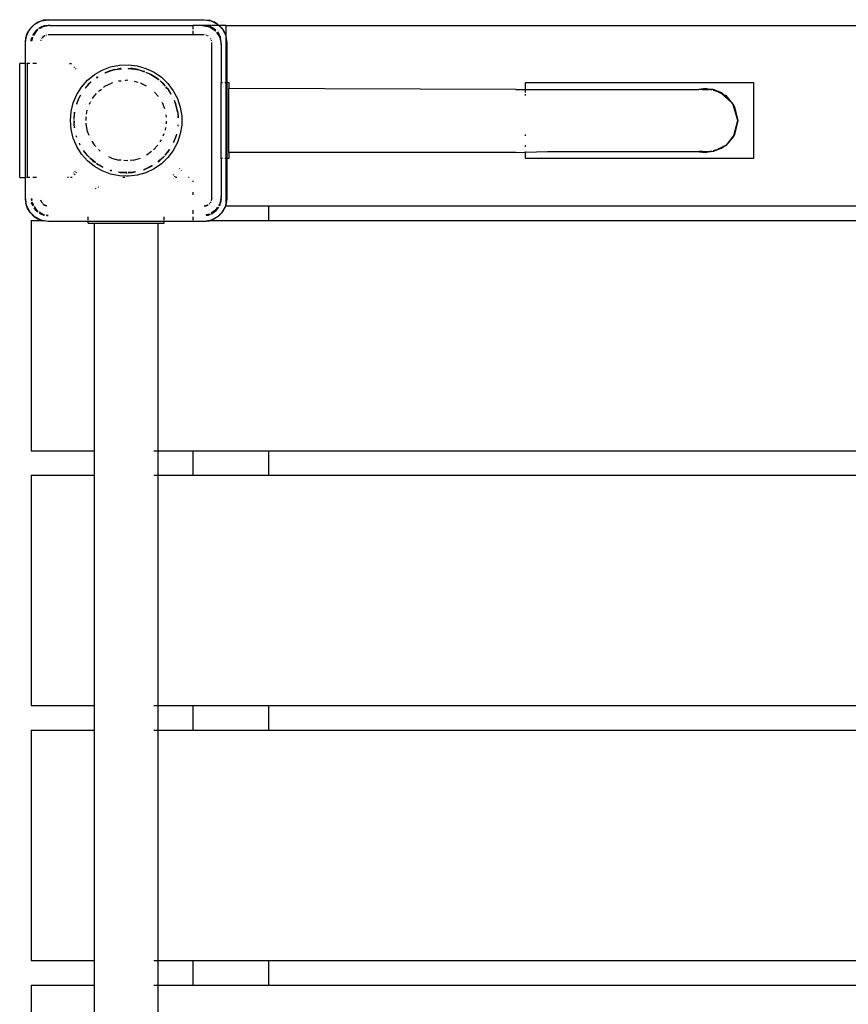
# Model space of a CAD drawing. Extents: x -4076 to -64, y -6613 to 6093.
# Drawn here: x -2576 to -2140, y -1724 to -1207 of the extents above; entities that cross this region are included whole.
import ezdxf

# ---------------------------------------------------------------- set-up
doc = ezdxf.new("R2010")
doc.units = 0
doc.layers.get('0').update_dxf_attribs({"linetype": 'CONTINUOUS'})

# ---------------------------------------------------------------- blocks, each defined once
blk = doc.blocks.new('6319')
for p, q in [((-2570.8, -1211.6), (-2568.15, -1208.95)), ((-2570.47, -1211.18), (-2568.57, -1209.28)), ((-2568.57, -1209.28), (-2568.15, -1208.95)), ((-2568.15, -1208.95), (-2564.8, -1207.25)), ((-2568.15, -1208.95), (-2566.3, -1207.85)), ((-2566.3, -1207.85), (-2564.8, -1207.25)), ((-2566.09, -1211.25), (-2565.59, -1210.86)), ((-2564.54, -1210.34), (-2565.92, -1211.27)), ((-2564.54, -1210.34), (-2565.59, -1210.86)), ((-2563.92, -1210.42), (-2565.31, -1211.35)), ((-2564.8, -1207.25), (-2561.09, -1206.66)), ((-2564.8, -1207.25), (-2563.76, -1206.96)), ((-2561.09, -1209.66), (-2564.54, -1210.34)), ((-2564.54, -1210.34), (-2563.42, -1209.96)), ((-2560.09, -1209.66), (-2563.92, -1210.42)), ((-2561.09, -1206.66), (-2563.76, -1206.96)), ((-2561.09, -1209.66), (-2563.42, -1209.96)), ((-2561.09, -1206.66), (-2479.09, -1206.66)), ((-2560.09, -1209.66), (-2561.09, -1209.66)), ((-2560.09, -1209.66), (-2485.09, -1209.66)), ((-2485.09, -1209.66), (-2485.09, -1211.62)), ((-2480.09, -1209.66), (-2485.09, -1209.66)), ((-2480.09, -1209.66), (-2476.27, -1210.42)), ((-2479.09, -1209.66), (-2480.09, -1209.66)), ((-2479.09, -1206.66), (-2475.38, -1207.25)), ((-2479.09, -1206.66), (-2476.42, -1206.96)), ((-2475.65, -1210.34), (-2479.09, -1209.66)), ((-2479.09, -1209.66), (-2476.76, -1209.96)), ((-2475.17, -1209.66), (-2479.09, -1209.66)), ((-2475.65, -1210.34), (-2476.76, -1209.96)), ((-2475.38, -1207.25), (-2476.42, -1206.96)), ((-2476.27, -1210.42), (-2473.02, -1212.59)), ((-2472.98, -1212.13), (-2475.65, -1210.34)), ((-2475.65, -1210.34), (-2474.59, -1210.86)), ((-2475.38, -1207.25), (-2472.04, -1208.95)), ((-2475.38, -1207.25), (-2473.89, -1207.85)), ((-2471.33, -1209.66), (-2474.76, -1209.66)), ((-2472.98, -1212.1), (-2474.59, -1210.86)), ((-2472.04, -1208.95), (-2473.89, -1207.85)), ((-2471.61, -1209.28), (-2472.04, -1208.95)), ((-2472.04, -1208.95), (-2471.33, -1209.66)), ((-2471.61, -1209.28), (-2471.23, -1209.66)), ((-2471.33, -1209.66), (-2469.38, -1211.6)), ((-2471.23, -1209.66), (-2471.33, -1209.66)), ((-2471.23, -1209.66), (-2469.71, -1211.18)), ((-2467.59, -1209.66), (-2471.23, -1209.66)), ((-2467.59, -1209.66), (-2467.59, -1215.27)), ((-2467.59, -1209.66), (-1672.59, -1209.66)), ((-2573.09, -1218.66), (-2572.51, -1214.95)), ((-2573.09, -1218.66), (-2572.79, -1215.99)), ((-2572.51, -1214.95), (-2572.79, -1215.99)), ((-2572.51, -1214.95), (-2570.8, -1211.6)), ((-2572.51, -1214.95), (-2571.9, -1213.45)), ((-2570.8, -1211.6), (-2571.9, -1213.45)), ((-2570.47, -1211.18), (-2570.8, -1211.6)), ((-2569.55, -1215.94), (-2569.94, -1217.88)), ((-2569.68, -1216.01), (-2569.79, -1216.33)), ((-2569.33, -1215.83), (-2569.69, -1217.64)), ((-2569.3, -1215.79), (-2569.33, -1215.83)), ((-2569.18, -1214.76), (-2568.89, -1214.16)), ((-2567.46, -1212.29), (-2569.12, -1214.79)), ((-2567.46, -1212.29), (-2568.89, -1214.16)), ((-2567.16, -1212.59), (-2568.75, -1214.97)), ((-2567.46, -1212.29), (-2566.66, -1211.68)), ((-2566.62, -1211.73), (-2567.46, -1212.29)), ((-2566.36, -1212.05), (-2567.16, -1212.59)), ((-2563.92, -1215.83), (-2564.2, -1216.19)), ((-2564.14, -1216.24), (-2563.09, -1215.19)), ((-2563.09, -1215.19), (-2563.92, -1215.83)), ((-2562.81, -1215.08), (-2563.09, -1215.19)), ((-2563.09, -1215.19), (-2562.78, -1215.11)), ((-2562.13, -1214.79), (-2562.36, -1214.89)), ((-2562.06, -1214.79), (-2562.13, -1214.79)), ((-2485.09, -1214.66), (-2561.09, -1214.66)), ((-2485.09, -1212.59), (-2485.09, -1214.66)), ((-2479.09, -1214.66), (-2485.09, -1214.66)), ((-2478.06, -1214.79), (-2478.12, -1214.79)), ((-2477.83, -1214.89), (-2478.06, -1214.79)), ((-2477.17, -1215.17), (-2477.22, -1215.14)), ((-2477.17, -1215.17), (-2477.09, -1215.19)), ((-2477.09, -1215.19), (-2477.02, -1215.27)), ((-2476.9, -1215.34), (-2477.02, -1215.27)), ((-2473.02, -1212.59), (-2472.92, -1212.73)), ((-2472.49, -1213.39), (-2470.85, -1215.83)), ((-2470.78, -1215.21), (-2472.17, -1213.13)), ((-2472.11, -1213.09), (-2471.3, -1214.16)), ((-2470.78, -1215.21), (-2471.3, -1214.16)), ((-2470.85, -1215.83), (-2470.09, -1219.66)), ((-2470.09, -1218.66), (-2470.78, -1215.21)), ((-2470.78, -1215.21), (-2470.4, -1216.33)), ((-2469.71, -1211.18), (-2469.38, -1211.6)), ((-2469.38, -1211.6), (-2467.68, -1214.95)), ((-2469.38, -1211.6), (-2468.28, -1213.45)), ((-2468.28, -1213.45), (-2467.68, -1214.95)), ((-2467.68, -1214.95), (-2467.59, -1215.27)), ((-2467.59, -1215.27), (-2467.39, -1215.99)), ((-2467.59, -1215.27), (-2467.59, -1215.5)), ((-2467.59, -1215.5), (-2467.09, -1218.66)), ((-2467.59, -1215.5), (-2467.59, -1239.66)), ((-2467.09, -1218.66), (-2467.39, -1215.99)), ((-2573.09, -1229.66), (-2573.09, -1218.66)), ((-2570, -1217.94), (-2569.79, -1216.33)), ((-2564.96, -1217.62), (-2564.97, -1217.69)), ((-2564.86, -1217.39), (-2564.96, -1217.62)), ((-2564.58, -1216.73), (-2564.61, -1216.78)), ((-2564.58, -1216.73), (-2564.56, -1216.66)), ((-2564.56, -1216.66), (-2564.49, -1216.59)), ((-2564.41, -1216.47), (-2564.49, -1216.59)), ((-2475.7, -1216.59), (-2475.77, -1216.47)), ((-2475.7, -1216.59), (-2475.63, -1216.66)), ((-2475.63, -1216.66), (-2475.61, -1216.73)), ((-2475.58, -1216.78), (-2475.61, -1216.73)), ((-2475.23, -1217.62), (-2475.32, -1217.39)), ((-2475.22, -1217.69), (-2475.23, -1217.62)), ((-2475.09, -1300.66), (-2475.09, -1218.66)), ((-2470.09, -1218.66), (-2470.4, -1216.33)), ((-2470.09, -1219.66), (-2470.09, -1218.66)), ((-2470.09, -1219.66), (-2470.09, -1239.66)), ((-2467.09, -1218.66), (-2467.09, -1239.66)), ((-2576.09, -1289.66), (-2576.09, -1229.66)), ((-2573.09, -1229.66), (-2576.09, -1229.66)), ((-2572.82, -1229.66), (-2573.09, -1229.66)), ((-2573.09, -1289.66), (-2573.09, -1229.66)), ((-2572.42, -1229.66), (-2572.09, -1229.66)), ((-2572.09, -1229.66), (-2572.09, -1289.66)), ((-2570.75, -1229.66), (-2572.09, -1229.66)), ((-2567.16, -1229.66), (-2569.09, -1229.66)), ((-2549.84, -1229.66), (-2548.87, -1229.66)), ((-2547.18, -1231.42), (-2547.6, -1231.76)), ((-2532.67, -1233.16), (-2528.25, -1231.49)), ((-2528.25, -1231.49), (-2523.63, -1230.54)), ((-2523.63, -1230.54), (-2518.91, -1230.35)), ((-2518.91, -1230.35), (-2514.23, -1230.92)), ((-2514.23, -1230.92), (-2509.69, -1232.23)), ((-2546.72, -1232.59), (-2546.35, -1232.29)), ((-2540.41, -1238.51), (-2536.75, -1235.52)), ((-2536.75, -1235.52), (-2532.67, -1233.16)), ((-2535.26, -1236.72), (-2535.7, -1237.05)), ((-2535.67, -1237.09), (-2535.15, -1236.72)), ((-2535.61, -1237.17), (-2534.89, -1236.7)), ((-2531.26, -1234.6), (-2531.3, -1234.59)), ((-2531.26, -1234.6), (-2531.12, -1234.52)), ((-2531.13, -1234.61), (-2527.31, -1233.22)), ((-2531.12, -1234.52), (-2527.31, -1233.22)), ((-2529.5, -1233.82), (-2531.12, -1234.52)), ((-2527.31, -1233.22), (-2529.5, -1233.82)), ((-2527.31, -1233.22), (-2526.83, -1233.05)), ((-2526.83, -1233.05), (-2525.67, -1232.81)), ((-2526.43, -1232.9), (-2526.83, -1233.05)), ((-2526.43, -1232.9), (-2525.67, -1232.81)), ((-2525.67, -1232.81), (-2522.54, -1232.44)), ((-2525.67, -1232.81), (-2524.61, -1232.59)), ((-2523.28, -1232.34), (-2524.61, -1232.59)), ((-2524.61, -1232.59), (-2522.74, -1232.35)), ((-2522.83, -1232.32), (-2523.28, -1232.34)), ((-2518.99, -1232.22), (-2518.96, -1232.24)), ((-2518.99, -1232.29), (-2515.51, -1232.69)), ((-2518.96, -1232.24), (-2517.83, -1232.31)), ((-2517.83, -1232.31), (-2515.51, -1232.69)), ((-2516.9, -1232.34), (-2517.83, -1232.31)), ((-2513.75, -1232.9), (-2516.9, -1232.34)), ((-2515.51, -1232.69), (-2513.75, -1232.9)), ((-2515.51, -1232.69), (-2513.36, -1233.05)), ((-2513.75, -1232.9), (-2513.36, -1233.05)), ((-2513.36, -1233.05), (-2513.2, -1233.1)), ((-2513.2, -1233.1), (-2511.18, -1233.7)), ((-2513.2, -1233.1), (-2510.41, -1234.12)), ((-2511.18, -1233.7), (-2510.37, -1234.02)), ((-2510.69, -1233.82), (-2511.18, -1233.7)), ((-2510.35, -1233.96), (-2510.69, -1233.82)), ((-2509.74, -1234.26), (-2509.79, -1234.2)), ((-2509.74, -1234.26), (-2509.07, -1234.52)), ((-2509.69, -1232.23), (-2505.43, -1234.26)), ((-2509.63, -1234.4), (-2508.44, -1234.83)), ((-2509.07, -1234.52), (-2508.44, -1234.83)), ((-2508.44, -1234.83), (-2507.75, -1235.08)), ((-2508.44, -1234.83), (-2507.22, -1235.43)), ((-2507.22, -1235.43), (-2507.75, -1235.08)), ((-2507.03, -1235.52), (-2507.22, -1235.43)), ((-2507.03, -1235.52), (-2505.08, -1236.68)), ((-2504.98, -1236.68), (-2507.03, -1235.52)), ((-2507.03, -1235.52), (-2503.24, -1238)), ((-2505.43, -1234.26), (-2501.54, -1236.94)), ((-2505.08, -1236.68), (-2503.24, -1238)), ((-2503.24, -1238), (-2504.98, -1236.68)), ((-2501.54, -1236.94), (-2498.14, -1240.21)), ((-2546.06, -1246.03), (-2543.54, -1242.04)), ((-2543.54, -1242.04), (-2540.41, -1238.51)), ((-2540.1, -1240.79), (-2541.69, -1242.68)), ((-2541.59, -1242.64), (-2538.53, -1239.4)), ((-2541.59, -1242.64), (-2538.68, -1239.47)), ((-2538.68, -1239.47), (-2540.1, -1240.79)), ((-2538.68, -1239.47), (-2538.63, -1239.43)), ((-2538.66, -1239.43), (-2538.68, -1239.47)), ((-2532.07, -1242.31), (-2531.23, -1241.68)), ((-2531.23, -1241.68), (-2527.73, -1239.94)), ((-2527.28, -1239.81), (-2527.73, -1239.94)), ((-2524.04, -1238.89), (-2523.98, -1238.87)), ((-2523.98, -1238.87), (-2522.63, -1238.74)), ((-2520.62, -1238.56), (-2520.09, -1238.51)), ((-2519.24, -1238.59), (-2520.09, -1238.51)), ((-2515.87, -1238.96), (-2513.87, -1239.53)), ((-2512.6, -1239.89), (-2512.45, -1239.94)), ((-2512.45, -1239.94), (-2509.54, -1241.38)), ((-2503.24, -1238), (-2503.09, -1238.13)), ((-2503.09, -1238.13), (-2502.75, -1238.41)), ((-2502.71, -1238.37), (-2503.09, -1238.13)), ((-2502.23, -1238.85), (-2502.28, -1238.72)), ((-2502.23, -1238.85), (-2501.93, -1239.1)), ((-2501.93, -1239.1), (-2501.5, -1239.47)), ((-2501.93, -1239.1), (-2499.64, -1241.54)), ((-2501.5, -1239.47), (-2499.62, -1241.52)), ((-2500.09, -1240.79), (-2501.5, -1239.47)), ((-2499.54, -1241.45), (-2500.09, -1240.79)), ((-2498.43, -1242.8), (-2499.14, -1241.92)), ((-2499.11, -1242.07), (-2499.1, -1242.11)), ((-2499.1, -1242.11), (-2498.43, -1242.8)), ((-2498.14, -1240.21), (-2495.3, -1243.98)), ((-2470.09, -1239.66), (-2469.44, -1239.66)), ((-2470.09, -1279.66), (-2470.09, -1239.66)), ((-2468.16, -1239.66), (-2467.59, -1239.66)), ((-2467.59, -1239.66), (-2467.09, -1239.66)), ((-2467.59, -1239.66), (-2467.59, -1279.66)), ((-2467.09, -1239.66), (-2467.09, -1279.66)), ((-2467.09, -1239.66), (-2466.09, -1239.66)), ((-2466.09, -1239.66), (-2466.09, -1242.91)), ((-2310.09, -1239.66), (-2190.09, -1239.66)), ((-2310.09, -1243.33), (-2310.09, -1239.66)), ((-2190.09, -1239.66), (-2190.09, -1279.66)), ((-2547.91, -1250.37), (-2546.06, -1246.03)), ((-2544.99, -1248.16), (-2543.86, -1246.2)), ((-2544.99, -1248.16), (-2544.23, -1246.6)), ((-2544.14, -1246.38), (-2544.23, -1246.6)), ((-2544.14, -1246.38), (-2544.07, -1246.33)), ((-2537.7, -1248.09), (-2536.97, -1246.91)), ((-2536.97, -1246.91), (-2535.6, -1245.41)), ((-2534.71, -1244.44), (-2534.34, -1244.03)), ((-2534.34, -1244.03), (-2533.12, -1243.11)), ((-2505.24, -1244.7), (-2503.21, -1246.91)), ((-2503.02, -1247.22), (-2503.21, -1246.91)), ((-2498.43, -1242.8), (-2498.41, -1242.84)), ((-2498.03, -1243.24), (-2498.41, -1242.84)), ((-2498.41, -1242.84), (-2497.65, -1243.9)), ((-2498.03, -1243.24), (-2497.65, -1243.9)), ((-2497.65, -1243.9), (-2496.55, -1245.8)), ((-2497.12, -1244.65), (-2497.65, -1243.9)), ((-2497.12, -1244.65), (-2496.56, -1245.58)), ((-2496.56, -1245.47), (-2497.12, -1244.65)), ((-2495.3, -1243.98), (-2493.11, -1248.16)), ((-2315.09, -1243.33), (-2466.09, -1242.91)), ((-2466.09, -1276.41), (-2466.09, -1242.91)), ((-2315.09, -1243.33), (-2310.09, -1243.33)), ((-2310.09, -1244.89), (-2310.09, -1243.33)), ((-2310.09, -1243.33), (-2218.82, -1243.33)), ((-2310.09, -1246.56), (-2310.09, -1245.77)), ((-2215.09, -1242.91), (-2218.82, -1243.33)), ((-2216.66, -1243.33), (-2218.82, -1243.33)), ((-2216.66, -1243.33), (-2217.16, -1243.46)), ((-2215.09, -1242.91), (-2216.66, -1243.33)), ((-2216.66, -1243.33), (-2213.53, -1243.33)), ((-2215.09, -1242.91), (-2211.37, -1243.33)), ((-2213.53, -1243.33), (-2215.09, -1242.91)), ((-2212.23, -1243.67), (-2213.53, -1243.33)), ((-2211.37, -1243.33), (-2213.53, -1243.33)), ((-2206.72, -1245.15), (-2211.37, -1243.33)), ((-2211.37, -1243.33), (-2208.66, -1244.63)), ((-2208.66, -1244.63), (-2211.17, -1243.96)), ((-2208.66, -1244.63), (-2206.88, -1245.49)), ((-2206.72, -1245.15), (-2208.66, -1244.63)), ((-2206.72, -1245.15), (-2206.88, -1245.49)), ((-2201.71, -1250.25), (-2206.88, -1245.49)), ((-2206.88, -1245.49), (-2205.92, -1245.95)), ((-2205.92, -1245.95), (-2206.72, -1245.15)), ((-2205.92, -1245.95), (-2204.65, -1246.56)), ((-2202.06, -1249.81), (-2205.92, -1245.95)), ((-2200.59, -1251.28), (-2204.65, -1246.56)), ((-2204.65, -1246.56), (-2202.06, -1249.81)), ((-2549.04, -1254.95), (-2547.91, -1250.37)), ((-2546.05, -1250.75), (-2546.14, -1250.96)), ((-2546.12, -1250.97), (-2546.05, -1250.75)), ((-2546.05, -1250.75), (-2545.56, -1249.5)), ((-2546.01, -1251), (-2545.56, -1249.5)), ((-2545.56, -1249.5), (-2545.23, -1248.63)), ((-2545.56, -1249.5), (-2545.34, -1248.77)), ((-2545.34, -1248.77), (-2545.23, -1248.63)), ((-2545.23, -1248.63), (-2544.99, -1248.16)), ((-2539.35, -1251.07), (-2539.03, -1250.23)), ((-2538.79, -1249.85), (-2539.03, -1250.23)), ((-2501.24, -1250.1), (-2501.16, -1250.23)), ((-2501.16, -1250.23), (-2499.97, -1253.29)), ((-2494.85, -1248.9), (-2494.59, -1249.57)), ((-2494.8, -1248.88), (-2494.59, -1249.57)), ((-2494.59, -1249.57), (-2494.13, -1250.75)), ((-2494.59, -1249.57), (-2493.52, -1253.16)), ((-2493.75, -1251.77), (-2494.13, -1250.75)), ((-2494.13, -1250.75), (-2493.52, -1253.16)), ((-2493.01, -1254.88), (-2493.75, -1251.77)), ((-2493.11, -1248.16), (-2491.62, -1252.64)), ((-2200.59, -1251.28), (-2202.06, -1249.81)), ((-2202.06, -1249.81), (-2201.71, -1250.25)), ((-2201.71, -1250.25), (-2200.77, -1251.43)), ((-2200.59, -1251.28), (-2201.71, -1250.25)), ((-2200.59, -1251.28), (-2200.77, -1251.43)), ((-2198.34, -1259.66), (-2200.77, -1251.43)), ((-2200.77, -1251.43), (-2200.44, -1251.85)), ((-2200.44, -1251.85), (-2200.59, -1251.28)), ((-2200.44, -1251.85), (-2200, -1252.39)), ((-2198.34, -1259.66), (-2200.44, -1251.85)), ((-2200, -1252.39), (-2198.34, -1259.66)), ((-2549.42, -1259.66), (-2549.04, -1254.95)), ((-2547.22, -1255.25), (-2547.55, -1258.06)), ((-2547.48, -1258.93), (-2547.3, -1256.75)), ((-2547.4, -1258.8), (-2547.3, -1256.75)), ((-2547.3, -1256.75), (-2547.22, -1255.25)), ((-2547.3, -1256.75), (-2547.17, -1255.26)), ((-2541.15, -1257.71), (-2541.15, -1257.68)), ((-2540.89, -1256.28), (-2540.51, -1254.3)), ((-2499.23, -1256.63), (-2499.03, -1257.71)), ((-2493.52, -1253.16), (-2493.02, -1255.14)), ((-2493.52, -1253.16), (-2493.01, -1254.88)), ((-2493.02, -1255.14), (-2493.01, -1254.88)), ((-2493.02, -1255.14), (-2492.97, -1255.55)), ((-2492.97, -1255.55), (-2492.74, -1257.39)), ((-2492.97, -1255.55), (-2492.81, -1258.33)), ((-2492.74, -1257.39), (-2492.71, -1258.12)), ((-2492.65, -1257.99), (-2492.74, -1257.39)), ((-2491.62, -1252.64), (-2490.86, -1257.3)), ((-2490.86, -1257.3), (-2490.86, -1262.02)), ((-2549.04, -1264.36), (-2549.42, -1259.66)), ((-2547.55, -1258.06), (-2547.55, -1259.05)), ((-2547.55, -1259.66), (-2547.51, -1260.56)), ((-2547.51, -1260.56), (-2547.55, -1261.26)), ((-2547.55, -1261.26), (-2547.45, -1261.81)), ((-2547.51, -1260.56), (-2547.45, -1259.66)), ((-2547.45, -1261.81), (-2547.51, -1260.56)), ((-2547.44, -1261.92), (-2547.45, -1261.81)), ((-2547.26, -1263.39), (-2547.44, -1261.92)), ((-2547.2, -1263.23), (-2547.44, -1261.92)), ((-2541.15, -1259.66), (-2541.15, -1257.71)), ((-2541.15, -1261.61), (-2541.15, -1261.03)), ((-2540.44, -1265.45), (-2541.15, -1261.61)), ((-2499.03, -1257.71), (-2499.03, -1257.96)), ((-2499.03, -1260.03), (-2499.03, -1261.36)), ((-2492.78, -1262.48), (-2492.88, -1262.62)), ((-2492.78, -1262.48), (-2492.74, -1261.92)), ((-2492.75, -1261.87), (-2492.74, -1261.92)), ((-2492.74, -1261.92), (-2492.71, -1261.87)), ((-2490.86, -1262.02), (-2491.62, -1266.68)), ((-2200.44, -1267.47), (-2198.34, -1259.66)), ((-2198.34, -1259.66), (-2200, -1266.93)), ((-2547.91, -1268.95), (-2549.04, -1264.36)), ((-2547.26, -1263.39), (-2547.29, -1263.46)), ((-2546.34, -1267.82), (-2546.14, -1268.35)), ((-2546.09, -1268.34), (-2546.33, -1267.79)), ((-2546.09, -1268.34), (-2546.31, -1267.7)), ((-2539.61, -1267.57), (-2540.44, -1265.45)), ((-2500.23, -1266.68), (-2500.71, -1267.92)), ((-2499.37, -1263.41), (-2499.61, -1264.71)), ((-2493.63, -1266.87), (-2494.01, -1268.16)), ((-2494.01, -1268.16), (-2493.75, -1267.54)), ((-2493.63, -1266.87), (-2493.75, -1267.54)), ((-2493.63, -1266.87), (-2493.57, -1266.81)), ((-2491.62, -1266.68), (-2493.11, -1271.15)), ((-2310.09, -1267.65), (-2310.09, -1266.93)), ((-2200.59, -1268.03), (-2204.65, -1272.75)), ((-2200.77, -1267.89), (-2202.06, -1269.5)), ((-2202.06, -1269.5), (-2200.59, -1268.03)), ((-2200.44, -1267.47), (-2200.77, -1267.89)), ((-2200.77, -1267.89), (-2200.59, -1268.03)), ((-2200, -1266.93), (-2200.59, -1268.03)), ((-2200.59, -1268.03), (-2200.44, -1267.47)), ((-2200, -1266.93), (-2200.44, -1267.47)), ((-2546.06, -1273.29), (-2547.91, -1268.95)), ((-2544.68, -1271.7), (-2544.67, -1271.63)), ((-2544.35, -1272.39), (-2544.68, -1271.7)), ((-2544.68, -1271.86), (-2544.41, -1272.42)), ((-2538.09, -1270.59), (-2536.97, -1272.4)), ((-2536.11, -1273.35), (-2536.97, -1272.4)), ((-2503.38, -1272.59), (-2505.67, -1275.1)), ((-2501.58, -1269.76), (-2502.29, -1270.91)), ((-2495.25, -1271.11), (-2495.3, -1271.15)), ((-2493.11, -1271.15), (-2495.3, -1275.33)), ((-2494.13, -1268.57), (-2495.25, -1271.11)), ((-2495.05, -1270.96), (-2494.84, -1270.55)), ((-2494.84, -1270.55), (-2494.13, -1268.57)), ((-2494.01, -1268.16), (-2494.13, -1268.57)), ((-2310.09, -1273.55), (-2310.09, -1272.75)), ((-2204.65, -1272.75), (-2206.72, -1274.16)), ((-2205.92, -1273.36), (-2205.31, -1272.75)), ((-2204.65, -1272.75), (-2205.92, -1273.36)), ((-2202.06, -1269.5), (-2204.65, -1272.75)), ((-2543.54, -1277.28), (-2546.06, -1273.29)), ((-2540.41, -1280.81), (-2543.54, -1277.28)), ((-2540.47, -1278.02), (-2542.44, -1275.38)), ((-2541.75, -1276.51), (-2542.42, -1275.58)), ((-2542.4, -1275.7), (-2542.15, -1276.08)), ((-2542.15, -1276.08), (-2541.75, -1276.51)), ((-2540.47, -1278.02), (-2541.75, -1276.51)), ((-2540.28, -1278.25), (-2540.47, -1278.02)), ((-2539.57, -1278.97), (-2540.28, -1278.25)), ((-2540.28, -1278.25), (-2540.1, -1278.53)), ((-2534.34, -1275.29), (-2534.71, -1274.88)), ((-2533.7, -1275.78), (-2534.34, -1275.29)), ((-2508.96, -1277.64), (-2509.54, -1277.93)), ((-2506.76, -1275.98), (-2508.96, -1277.64)), ((-2499.99, -1278.33), (-2500.68, -1279.03)), ((-2500.09, -1278.53), (-2499.9, -1278.3)), ((-2499.99, -1278.33), (-2500.09, -1278.53)), ((-2499.93, -1278.31), (-2499.99, -1278.33)), ((-2497.43, -1274.96), (-2499.57, -1277.84)), ((-2498.43, -1276.51), (-2499.57, -1277.84)), ((-2499.54, -1277.87), (-2498.43, -1276.51)), ((-2497.26, -1274.87), (-2498.43, -1276.51)), ((-2498.43, -1276.51), (-2498.03, -1276.08)), ((-2495.3, -1275.33), (-2498.14, -1279.11)), ((-2498.03, -1276.08), (-2497.26, -1274.87)), ((-2497.26, -1274.87), (-2497.23, -1274.85)), ((-2315.09, -1276.41), (-2466.09, -1276.41)), ((-2466.09, -1276.41), (-2466.09, -1279.66)), ((-2315.09, -1276.41), (-2310.09, -1276.29)), ((-2310.09, -1276.29), (-2310.09, -1275.99)), ((-2310.09, -1276.29), (-2298.37, -1275.99)), ((-2310.09, -1279.66), (-2310.09, -1276.29)), ((-2298.37, -1275.99), (-2220.28, -1275.99)), ((-2220.28, -1275.99), (-2215.09, -1276.41)), ((-2220.28, -1275.99), (-2218.82, -1275.99)), ((-2215.09, -1276.41), (-2218.82, -1275.99)), ((-2216.66, -1275.99), (-2218.82, -1275.99)), ((-2217.79, -1275.68), (-2217.29, -1275.82)), ((-2216.66, -1275.99), (-2215.09, -1276.41)), ((-2216.66, -1275.99), (-2213.53, -1275.99)), ((-2211.37, -1275.99), (-2215.09, -1276.41)), ((-2215.09, -1276.41), (-2213.53, -1275.99)), ((-2213.53, -1275.99), (-2212.94, -1275.99)), ((-2212.85, -1275.81), (-2212.23, -1275.64)), ((-2206.72, -1274.16), (-2211.37, -1275.99)), ((-2208.66, -1274.68), (-2211.37, -1275.99)), ((-2211.17, -1275.36), (-2208.66, -1274.68)), ((-2206.88, -1273.83), (-2208.66, -1274.68)), ((-2208.66, -1274.68), (-2206.72, -1274.16)), ((-2205.92, -1273.36), (-2206.88, -1273.83)), ((-2206.88, -1273.83), (-2206.72, -1274.16)), ((-2206.72, -1274.16), (-2205.92, -1273.36)), ((-2536.75, -1283.8), (-2540.41, -1280.81)), ((-2539.57, -1278.97), (-2540.1, -1278.53)), ((-2539.57, -1278.97), (-2539.55, -1279.05)), ((-2539.11, -1279.46), (-2538.68, -1279.85)), ((-2538.68, -1279.85), (-2539.09, -1279.44)), ((-2536.27, -1281.74), (-2539.06, -1279.4)), ((-2536.95, -1281.32), (-2538.68, -1279.85)), ((-2538.68, -1279.85), (-2537.77, -1280.72)), ((-2537.77, -1280.72), (-2536.95, -1281.32)), ((-2536.22, -1281.83), (-2536.95, -1281.32)), ((-2536.22, -1281.83), (-2536.19, -1281.9)), ((-2535.7, -1282.27), (-2535.2, -1282.63)), ((-2535.2, -1282.63), (-2535.68, -1282.24)), ((-2535.1, -1282.63), (-2535.68, -1282.24)), ((-2535.2, -1282.63), (-2532.43, -1284.23)), ((-2533.79, -1283.34), (-2535.2, -1282.63)), ((-2533.79, -1283.34), (-2535.1, -1282.63)), ((-2532.58, -1283.95), (-2533.79, -1283.34)), ((-2527.73, -1279.38), (-2529.12, -1278.69)), ((-2527.73, -1279.38), (-2523.98, -1280.45)), ((-2522.63, -1280.57), (-2523.98, -1280.45)), ((-2520.09, -1280.81), (-2521.31, -1280.7)), ((-2519.24, -1280.73), (-2520.09, -1280.81)), ((-2516.21, -1280.45), (-2517.93, -1280.61)), ((-2516.21, -1280.45), (-2512.6, -1279.42)), ((-2506.41, -1283.35), (-2510, -1285.15)), ((-2506.38, -1283.41), (-2507.03, -1283.79)), ((-2507.03, -1283.79), (-2506.37, -1283.43)), ((-2501.54, -1282.38), (-2505.43, -1285.06)), ((-2500.68, -1279.03), (-2503.45, -1281.35)), ((-2501.5, -1279.85), (-2503.45, -1281.35)), ((-2503.2, -1281.31), (-2502.42, -1280.72)), ((-2502.42, -1280.72), (-2501.5, -1279.85)), ((-2498.14, -1279.11), (-2501.54, -1282.38)), ((-2500.68, -1279.03), (-2501.5, -1279.85)), ((-2500.09, -1278.53), (-2500.68, -1279.03)), ((-2469.44, -1279.66), (-2470.09, -1279.66)), ((-2470.09, -1279.66), (-2470.09, -1299.66)), ((-2467.59, -1279.66), (-2468.16, -1279.66)), ((-2467.59, -1279.66), (-2467.59, -1303.82)), ((-2467.09, -1279.66), (-2467.59, -1279.66)), ((-2467.09, -1279.66), (-2467.09, -1300.66)), ((-2466.09, -1279.66), (-2467.09, -1279.66)), ((-2190.09, -1279.66), (-2310.09, -1279.66)), ((-2547.97, -1287.19), (-2547.81, -1287.38)), ((-2547.39, -1287.73), (-2546.99, -1288.05)), ((-2546.96, -1286.53), (-2547.05, -1286.42)), ((-2546.9, -1286.58), (-2546.96, -1286.53)), ((-2546.18, -1287.17), (-2546.53, -1286.88)), ((-2532.67, -1286.16), (-2536.75, -1283.8)), ((-2528.25, -1287.83), (-2532.67, -1286.16)), ((-2532.53, -1284.03), (-2532.58, -1283.95)), ((-2532.43, -1284.23), (-2532.37, -1284.26)), ((-2528.41, -1285.76), (-2528.32, -1285.85)), ((-2528.32, -1285.85), (-2527.73, -1286.03)), ((-2527.72, -1286), (-2528.32, -1285.85)), ((-2527.7, -1285.93), (-2528.32, -1285.85)), ((-2523.63, -1288.77), (-2528.25, -1287.83)), ((-2523.99, -1286.85), (-2524.08, -1286.78)), ((-2522.64, -1286.97), (-2524.08, -1286.78)), ((-2523.99, -1286.85), (-2523.28, -1286.97)), ((-2523.28, -1286.97), (-2522.64, -1286.97)), ((-2522.36, -1287.01), (-2522.64, -1286.97)), ((-2519.86, -1286.97), (-2522.36, -1287.01)), ((-2522.36, -1287.01), (-2520.09, -1287.16)), ((-2520.09, -1287.16), (-2519.57, -1287.13)), ((-2519.79, -1287.01), (-2519.86, -1286.97)), ((-2517.83, -1287.01), (-2518.99, -1286.97)), ((-2517.83, -1287.01), (-2518.99, -1287.01)), ((-2518.99, -1287.09), (-2517.83, -1287.01)), ((-2514.23, -1288.39), (-2518.91, -1288.96)), ((-2517.6, -1286.97), (-2517.83, -1287.01)), ((-2515.39, -1286.61), (-2517.6, -1286.97)), ((-2517.6, -1286.97), (-2516.9, -1286.97)), ((-2515.39, -1286.61), (-2516.9, -1286.97)), ((-2516.9, -1286.97), (-2515.21, -1286.67)), ((-2509.69, -1287.08), (-2514.23, -1288.39)), ((-2510.9, -1285.55), (-2510.98, -1285.54)), ((-2510.87, -1285.55), (-2510.9, -1285.55)), ((-2510.87, -1285.55), (-2510.69, -1285.5)), ((-2510, -1285.15), (-2510.69, -1285.5)), ((-2510, -1285.15), (-2509.07, -1284.79)), ((-2505.43, -1285.06), (-2509.69, -1287.08)), ((-2507.03, -1283.79), (-2509.07, -1284.79)), ((-2509.07, -1284.79), (-2507.75, -1284.23)), ((-2507.75, -1284.23), (-2507.03, -1283.79)), ((-2495.18, -1288.13), (-2495.49, -1288.39)), ((-2491.91, -1284.93), (-2492.03, -1285.08)), ((-2491.18, -1285.92), (-2491.04, -1285.75)), ((-2576.09, -1289.66), (-2573.09, -1289.66)), ((-2573.09, -1300.66), (-2573.09, -1289.66)), ((-2573.09, -1289.66), (-2572.82, -1289.66)), ((-2572.09, -1289.66), (-2572.42, -1289.66)), ((-2570.75, -1289.66), (-2572.09, -1289.66)), ((-2567.16, -1289.66), (-2569.09, -1289.66)), ((-2550.37, -1289.66), (-2550.9, -1289.66)), ((-2548.45, -1289.66), (-2549.33, -1289.66)), ((-2520.09, -1288.99), (-2523.63, -1288.77)), ((-2520.78, -1289.66), (-2521.85, -1289.66)), ((-2518.91, -1288.96), (-2520.09, -1288.99)), ((-2494.64, -1289.23), (-2494.28, -1288.94)), ((-2493.5, -1289.66), (-2494.21, -1289.66)), ((-2486.86, -1289.66), (-2487.35, -1289.66)), ((-2485.09, -1291.31), (-2485.09, -1291.87)), ((-2536.35, -1295.2), (-2536.08, -1295.35)), ((-2534.63, -1294.77), (-2534.87, -1294.64)), ((-2534.56, -1294.79), (-2534.63, -1294.77)), ((-2485.09, -1297.26), (-2485.09, -1298.7)), ((-2572.8, -1302.5), (-2573.09, -1300.66)), ((-2573.09, -1300.66), (-2572.79, -1303.33)), ((-2572.51, -1304.37), (-2572.79, -1303.33)), ((-2572.51, -1304.37), (-2572.67, -1303.3)), ((-2570.09, -1300.66), (-2569.86, -1301.82)), ((-2570.09, -1300.66), (-2569.93, -1301.92)), ((-2569.89, -1300.66), (-2569.71, -1301.59)), ((-2569.83, -1302.65), (-2569.79, -1302.99)), ((-2569.41, -1304.1), (-2569.79, -1302.99)), ((-2569.7, -1302.62), (-2569.41, -1304.1)), ((-2569.51, -1302.58), (-2569.33, -1303.48)), ((-2569.41, -1304.1), (-2569.12, -1304.53)), ((-2569.41, -1304.1), (-2569.18, -1304.55)), ((-2569.33, -1303.48), (-2568.75, -1304.35)), ((-2564.98, -1301.54), (-2564.96, -1301.69)), ((-2564.96, -1301.69), (-2564.67, -1302.37)), ((-2564.64, -1302.34), (-2564.88, -1301.45)), ((-2564.61, -1302.54), (-2564.58, -1302.59)), ((-2564.56, -1302.66), (-2564.58, -1302.59)), ((-2564.49, -1302.73), (-2564.56, -1302.66)), ((-2564.49, -1302.73), (-2564.41, -1302.85)), ((-2564.04, -1303.33), (-2563.92, -1303.49)), ((-2563.92, -1303.49), (-2563.77, -1303.6)), ((-2563.56, -1303.76), (-2563.09, -1304.12)), ((-2563.09, -1304.12), (-2563.51, -1303.71)), ((-2561.88, -1304.45), (-2563.09, -1304.12)), ((-2563.09, -1304.12), (-2562.13, -1304.52)), ((-2477.42, -1304.21), (-2479.09, -1304.66)), ((-2478.06, -1304.52), (-2477.38, -1304.24)), ((-2477.22, -1304.17), (-2477.17, -1304.14)), ((-2477.09, -1304.12), (-2477.17, -1304.14)), ((-2477.02, -1304.05), (-2477.09, -1304.12)), ((-2477.02, -1304.05), (-2476.9, -1303.98)), ((-2476.42, -1303.6), (-2476.26, -1303.49)), ((-2476.26, -1303.49), (-2476.15, -1303.33)), ((-2475.77, -1302.85), (-2475.7, -1302.73)), ((-2475.63, -1302.66), (-2475.7, -1302.73)), ((-2475.61, -1302.58), (-2475.63, -1302.66)), ((-2475.61, -1302.58), (-2475.58, -1302.54)), ((-2475.32, -1301.92), (-2475.23, -1301.69)), ((-2475.09, -1300.66), (-2475.31, -1301.46)), ((-2475.23, -1301.69), (-2475.22, -1301.63)), ((-2475.21, -1301.54), (-2475.09, -1300.66)), ((-2470.85, -1303.48), (-2471.43, -1304.35)), ((-2471.06, -1304.53), (-2470.78, -1304.1)), ((-2470.78, -1304.1), (-2471, -1304.55)), ((-2470.09, -1299.66), (-2470.85, -1303.48)), ((-2470.78, -1304.1), (-2470.09, -1300.66)), ((-2470.78, -1304.1), (-2470.4, -1302.99)), ((-2470.09, -1300.66), (-2470.4, -1302.99)), ((-2470.09, -1300.66), (-2470.09, -1299.66)), ((-2467.68, -1304.37), (-2467.59, -1304.05)), ((-2467.09, -1300.66), (-2467.59, -1303.82)), ((-2467.59, -1304.05), (-2467.39, -1303.33)), ((-2467.59, -1303.82), (-2467.59, -1304.05)), ((-2467.59, -1304.05), (-2467.59, -1304.66)), ((-2467.09, -1300.66), (-2467.39, -1303.33)), ((-2570.8, -1307.71), (-2572.51, -1304.37)), ((-2571.9, -1305.86), (-2572.51, -1304.37)), ((-2570.8, -1307.71), (-2571.9, -1305.86)), ((-2568.15, -1310.37), (-2570.8, -1307.71)), ((-2570.47, -1308.14), (-2570.8, -1307.71)), ((-2568.57, -1310.04), (-2570.47, -1308.14)), ((-2567.46, -1307.02), (-2568.51, -1305.66)), ((-2568.48, -1305.49), (-2567.46, -1307.02)), ((-2568.4, -1304.88), (-2567.16, -1306.73)), ((-2567.46, -1307.02), (-2566.62, -1307.58)), ((-2567.46, -1307.02), (-2566.66, -1307.64)), ((-2567.16, -1306.73), (-2566.36, -1307.26)), ((-2565.86, -1307.6), (-2563.92, -1308.9)), ((-2565.65, -1308.23), (-2564.54, -1308.97)), ((-2564.54, -1308.97), (-2565.58, -1308.46)), ((-2564.54, -1308.97), (-2563.06, -1309.27)), ((-2564.54, -1308.97), (-2563.42, -1309.35)), ((-2563.92, -1308.9), (-2563.01, -1309.08)), ((-2563.09, -1309.4), (-2563.42, -1309.35)), ((-2562.13, -1304.52), (-2561.96, -1304.54)), ((-2562.11, -1309.26), (-2561.09, -1309.46)), ((-2485.09, -1306.73), (-2485.09, -1308.66)), ((-2479.09, -1304.66), (-2478.06, -1304.52)), ((-2476.27, -1308.9), (-2478.16, -1309.27)), ((-2477.93, -1309.43), (-2475.83, -1309.01)), ((-2477.83, -1309.49), (-2476.76, -1309.35)), ((-2475.83, -1309.01), (-2476.76, -1309.35)), ((-2476.22, -1308.87), (-2476.27, -1308.9)), ((-2475.8, -1309.02), (-2475.83, -1309.01)), ((-2473.02, -1306.73), (-2475.4, -1308.32)), ((-2475.22, -1308.69), (-2472.73, -1307.02)), ((-2475.2, -1308.75), (-2474.59, -1308.45)), ((-2472.73, -1307.02), (-2474.59, -1308.45)), ((-2472.15, -1305.42), (-2473.02, -1306.73)), ((-2472.73, -1307.02), (-2471.3, -1305.16)), ((-2472.73, -1307.02), (-2471.52, -1305.22)), ((-2469.38, -1307.71), (-2472.04, -1310.37)), ((-2469.71, -1308.14), (-2471.61, -1310.04)), ((-2469.71, -1308.14), (-2469.38, -1307.71)), ((-2467.68, -1304.37), (-2469.38, -1307.71)), ((-2469.38, -1307.71), (-2468.28, -1305.86)), ((-2467.68, -1304.37), (-2468.28, -1305.86)), ((-2445.09, -1304.66), (-2467.59, -1304.66)), ((-2445.09, -1312.16), (-2445.09, -1304.66)), ((-1695.09, -1304.66), (-2445.09, -1304.66)), ((-2570.09, -1312.16), (-2570.09, -1433.23)), ((-2570.09, -1312.16), (-2564.49, -1312.16)), ((-2568.57, -1310.04), (-2568.15, -1310.37)), ((-2564.8, -1312.07), (-2568.15, -1310.37)), ((-2568.15, -1310.37), (-2566.3, -1311.47)), ((-2564.8, -1312.07), (-2566.3, -1311.47)), ((-2564.49, -1312.16), (-2564.8, -1312.07)), ((-2564.49, -1312.16), (-2563.76, -1312.36)), ((-2564.25, -1312.16), (-2564.49, -1312.16)), ((-2561.09, -1312.66), (-2564.25, -1312.16)), ((-2564.25, -1312.16), (-2563.11, -1312.16)), ((-2561.09, -1312.66), (-2563.76, -1312.36)), ((-2561.87, -1309.5), (-2561.09, -1309.66)), ((-2561.09, -1309.66), (-2561.81, -1309.56)), ((-2540.09, -1312.66), (-2561.09, -1312.66)), ((-2540.09, -1311.99), (-2540.09, -1310.31)), ((-2540.09, -1312.66), (-2540.09, -1312.39)), ((-2540.09, -1313.66), (-2540.09, -1312.66)), ((-2500.09, -1312.66), (-2540.09, -1312.66)), ((-2540.09, -1313.66), (-2536.84, -1313.66)), ((-2536.84, -1313.66), (-2536.84, -1433.23)), ((-2536.84, -1313.66), (-2503.34, -1313.66)), ((-2503.34, -1313.66), (-2500.09, -1313.66)), ((-2503.34, -1313.66), (-2503.34, -1433.23)), ((-2500.09, -1311.99), (-2500.09, -1310.31)), ((-2500.09, -1312.66), (-2500.09, -1312.39)), ((-2500.09, -1313.66), (-2500.09, -1312.66)), ((-2479.09, -1312.66), (-2500.09, -1312.66)), ((-2485.09, -1310.31), (-2485.09, -1311.99)), ((-2475.93, -1312.16), (-2479.09, -1312.66)), ((-2479.09, -1312.66), (-2476.42, -1312.36)), ((-2477.07, -1312.16), (-2475.93, -1312.16)), ((-2475.93, -1312.16), (-2476.42, -1312.36)), ((-2475.93, -1312.16), (-2475.85, -1312.16)), ((-2475.79, -1312.13), (-2475.85, -1312.16)), ((-2475.7, -1312.16), (-2475.79, -1312.13)), ((-2475.38, -1312.07), (-2475.7, -1312.16)), ((-2475.7, -1312.16), (-2445.09, -1312.16)), ((-2472.04, -1310.37), (-2475.38, -1312.07)), ((-2473.89, -1311.47), (-2475.38, -1312.07)), ((-2472.04, -1310.37), (-2473.89, -1311.47)), ((-2471.61, -1310.04), (-2472.04, -1310.37)), ((-2445.09, -1312.16), (-1695.09, -1312.16)), ((-2570.09, -1433.23), (-2536.84, -1433.23)), ((-2536.84, -1433.23), (-2536.84, -1446.16)), ((-2505.59, -1433.23), (-2503.34, -1433.23)), ((-2503.34, -1433.23), (-2485.09, -1433.23)), ((-2503.34, -1433.23), (-2503.34, -1446.16)), ((-2485.09, -1433.23), (-2485.09, -1446.16)), ((-2485.09, -1433.23), (-2445.09, -1433.23)), ((-2445.09, -1446.16), (-2445.09, -1433.23)), ((-2445.09, -1433.23), (-1695.09, -1433.23)), ((-2570.09, -1446.16), (-2536.84, -1446.16)), ((-2570.09, -1446.16), (-2570.09, -1567.23)), ((-2536.84, -1446.16), (-2536.84, -1567.23)), ((-2505.59, -1446.16), (-2503.34, -1446.16)), ((-2503.34, -1446.16), (-2485.09, -1446.16)), ((-2503.34, -1446.16), (-2503.34, -1567.23)), ((-2485.09, -1446.16), (-2445.09, -1446.16)), ((-2445.09, -1446.16), (-1695.09, -1446.16)), ((-2570.09, -1567.23), (-2536.84, -1567.23)), ((-2536.84, -1567.23), (-2536.84, -1580.16)), ((-2505.59, -1567.23), (-2503.34, -1567.23)), ((-2503.34, -1567.23), (-2485.09, -1567.23)), ((-2503.34, -1567.23), (-2503.34, -1580.16)), ((-2485.09, -1567.23), (-2485.09, -1580.16)), ((-2485.09, -1567.23), (-2445.09, -1567.23)), ((-2445.09, -1580.16), (-2445.09, -1567.23)), ((-2445.09, -1567.23), (-1695.09, -1567.23)), ((-2570.09, -1580.16), (-2536.84, -1580.16)), ((-2570.09, -1580.16), (-2570.09, -1701.23)), ((-2536.84, -1580.16), (-2536.84, -1701.23)), ((-2505.59, -1580.16), (-2503.34, -1580.16)), ((-2503.34, -1580.16), (-2485.09, -1580.16)), ((-2503.34, -1580.16), (-2503.34, -1701.23)), ((-2485.09, -1580.16), (-2445.09, -1580.16)), ((-2445.09, -1580.16), (-1695.09, -1580.16)), ((-2570.09, -1701.23), (-2536.84, -1701.23)), ((-2536.84, -1701.23), (-2536.84, -1714.16)), ((-2505.59, -1701.23), (-2503.34, -1701.23)), ((-2503.34, -1701.23), (-2485.09, -1701.23)), ((-2503.34, -1701.23), (-2503.34, -1714.16)), ((-2485.09, -1701.23), (-2485.09, -1714.16)), ((-2485.09, -1701.23), (-2445.09, -1701.23)), ((-2445.09, -1714.16), (-2445.09, -1701.23)), ((-2445.09, -1701.23), (-1695.09, -1701.23)), ((-2570.09, -1714.16), (-2536.84, -1714.16)), ((-2570.09, -1714.16), (-2570.09, -1835.23)), ((-2536.84, -1714.16), (-2536.84, -1835.23)), ((-2505.59, -1714.16), (-2503.34, -1714.16)), ((-2503.34, -1714.16), (-2485.09, -1714.16)), ((-2503.34, -1714.16), (-2503.34, -1835.23)), ((-2485.09, -1714.16), (-2445.09, -1714.16)), ((-2445.09, -1714.16), (-1695.09, -1714.16))]:
    blk.add_line(p, q)

msp = doc.modelspace()

# ---------------------------------------------------------------- block references
at = {"ltscale": 100}
msp.add_blockref('6319', (0, 0), dxfattribs=at)

doc.saveas('drawing.dxf')
